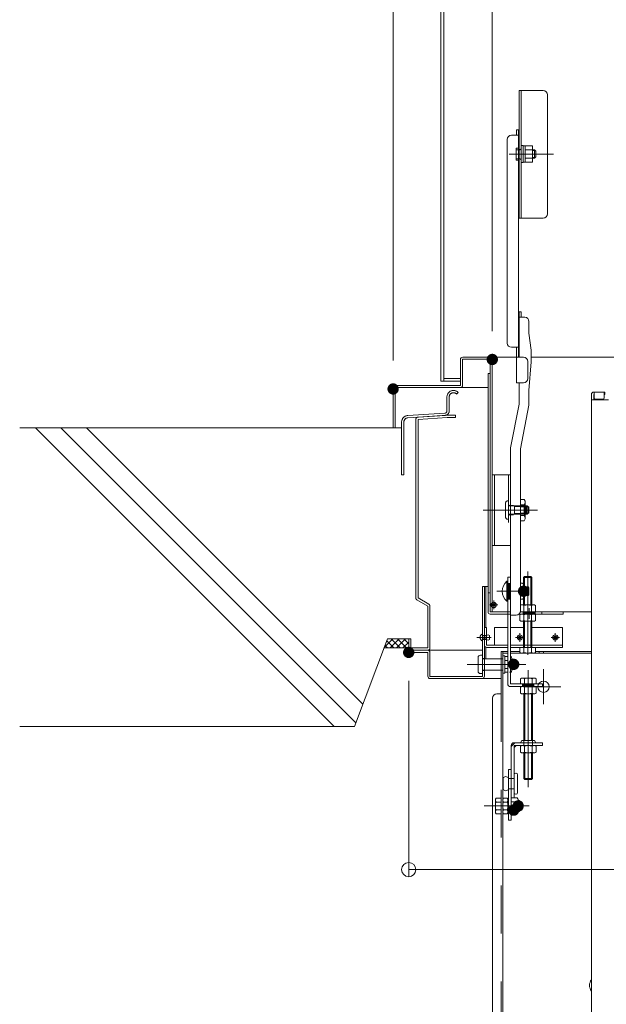
# Model space of a CAD drawing. Units: millimetres. Extents: x -2000 to 2000, y -1385 to 1385.
# Drawn here: x 541 to 748, y 544 to 891 of the extents above; entities that cross this region are included whole.
import ezdxf

# ---------------------------------------------------------------- set-up
doc = ezdxf.new("R2010")
doc.units = ezdxf.units.MM
doc.header["$LTSCALE"] = 10
for name, pattern in [('JWW_CENTER2', [13.546667, 11.006667, -0.846667, 0.846667, -0.846667]), ('JWW_DASHED1', [1.693333, 0.846667, -0.846667]), ('JWW_DASHED2', [3.386667, 1.693333, -1.693333]), ('JWW_PHANTOMX2', [27.093333, 20.32, -1.693333, 0.846667, -1.693333, 0.846667, -1.693333])]:
    doc.linetypes.add(name, pattern=pattern)
for name, color, linetype in [('02壁', 7, 'Continuous'), ('1', 7, 'Continuous'), ('10ユーザー', 7, 'Continuous'), ('4', 7, 'Continuous'), ('BLU_M', 7, 'Continuous'), ('CYA_M', 7, 'Continuous'), ('CYA_SSD', 7, 'Continuous'), ('GRE_M', 7, 'Continuous'), ('GRE_SSD', 7, 'Continuous'), ('MAZ_M', 7, 'Continuous'), ('MAZ_SS', 7, 'Continuous'), ('PARTS2', 7, 'Continuous'), ('PARTS_SIN', 7, 'Continuous'), ('RED_M', 7, 'Continuous'), ('sunpou', 7, 'Continuous'), ('YEL_M', 7, 'Continuous'), ('YEL_SSD', 7, 'Continuous')]:
    doc.layers.add(name, color=color, linetype=linetype)

# ---------------------------------------------------------------- blocks, each defined once
blk = doc.blocks.new('_ORIGIN_0-3_')
at = {"layer": 'sunpou', "color": 1, "linetype": 'Continuous', "lineweight": 5}
blk.add_line((0, 0), (-1, 0), dxfattribs=at)
blk.add_circle((0, 0), 0.5, dxfattribs=at)

msp = doc.modelspace()

# ---------------------------------------------------------------- linework, layer by layer
at = {"color": 7, "linetype": 'Continuous', "lineweight": 5}
for p, q in [((716.01, 852.57), (716.01, 850.65)), ((716.81, 852.57), (716.01, 852.57)), ((716.81, 852.57), (716.81, 772.23)), ((712.81, 777.23), (712.81, 849.15)), ((714.31, 850.65), (716.81, 850.65)), ((717.84, 846.99), (718.41, 846.99)), ((718.41, 842.46), (718.41, 846.99)), ((719.16, 846.86), (718.41, 846.86)), ((719.16, 846.87), (721.66, 846.87)), ((719.16, 841.1), (719.16, 846.87)), ((719.16, 845.43), (721.66, 845.43)), ((721.66, 841.1), (721.66, 846.87)), ((721.66, 845.49), (722.36, 845.49)), ((722.36, 845.49), (722.86, 844.99)), ((722.36, 845.49), (722.36, 842.49)), ((718.41, 840.99), (718.41, 844.07)), ((719.16, 842.54), (721.66, 842.54)), ((721.66, 842.49), (722.36, 842.49)), ((722.86, 842.99), (722.36, 842.49)), ((722.86, 842.99), (722.86, 844.99)), ((717.84, 840.99), (718.41, 840.99)), ((719.16, 841.11), (718.41, 841.11)), ((719.16, 841.1), (721.66, 841.1)), ((716.81, 772.23), (716.81, 788.23)), ((716.96, 772.23), (716.96, 788.23)), ((717.76, 788.23), (716.96, 788.23)), ((718.96, 786.31), (716.96, 786.31)), ((717.76, 786.31), (717.76, 788.23)), ((720.46, 784.81), (720.46, 780.73)), ((720.46, 780.73), (721.21, 774.73)), ((714.31, 775.73), (716.81, 775.73)), ((716.01, 775.73), (716.01, 763.23)), ((718.51, 772.23), (716.01, 772.23)), ((721.21, 774.73), (721.21, 770.64)), ((720.01, 770.73), (720.01, 764.73)), ((720.46, 760.42), (721.21, 770.64)), ((718.51, 763.23), (716.01, 763.23)), ((716.96, 755.64), (716.96, 763.23)), ((720.46, 760.42), (720.46, 755.34)), ((742.51, 759.08), (742.51, 540.96)), ((743.31, 759.88), (747.01, 759.88)), ((747.26, 759.88), (743.31, 759.88)), ((743.31, 759.08), (743.31, 757.13)), ((743.51, 759.08), (743.31, 759.08)), ((743.51, 759.88), (743.51, 757.88)), ((747.01, 759.88), (747.01, 757.88)), ((747.26, 759.08), (747.01, 759.08)), ((747.26, 759.88), (747.26, 759.08)), ((713.96, 740.18), (716.96, 755.64)), ((717.46, 739.88), (720.46, 755.34)), ((742.51, 757.13), (748.51, 757.13)), ((746.51, 757.38), (744.01, 757.38)), ((713.96, 681.13), (713.96, 740.18)), ((717.46, 682.63), (717.46, 739.88)), ((717.46, 721.98), (718.74, 721.98)), ((718.74, 720.1), (717.46, 720.1)), ((718.74, 721.98), (719.09, 721.38)), ((719.09, 721.38), (719.09, 715.08)), ((718.94, 719.46), (718.94, 719.46)), ((718.94, 717), (718.94, 717)), ((719.09, 719.73), (719.79, 719.73)), ((719.09, 719.46), (720.06, 719.46)), ((719.09, 717), (720.06, 717)), ((719.09, 716.73), (719.79, 716.73)), ((720.29, 719.23), (719.79, 719.73)), ((719.79, 719.73), (719.79, 716.73)), ((720.29, 717.23), (719.79, 716.73)), ((720.29, 717.23), (720.29, 719.23)), ((718.74, 716.35), (717.46, 716.35)), ((717.46, 714.48), (718.74, 714.48)), ((718.74, 714.48), (719.09, 715.08)), ((715.96, 681.13), (713.96, 681.13))]:
    msp.add_line(p, q, dxfattribs=at)
for centre, radius, start, end in [((714.31, 849.15), 1.5, 90, 180), ((716.86, 846.12), 0.1, 270, 0), ((716.86, 841.67), 0.1, 0, 90), ((718.96, 784.81), 1.5, 0, 90), ((714.31, 777.23), 1.5, 180, 270), ((718.51, 770.73), 1.5, 0, 90), ((718.51, 764.73), 1.5, 270, 0), ((743.31, 759.08), 0.8, 90, 180), ((743.31, 759.08), 0.8, 90, 180), ((744.01, 757.88), 0.5, 180, 270), ((746.51, 757.88), 0.5, 270, 0), ((717.64, 721.04), 1.44, 319.4686, 0), ((713.85, 718.23), 5.24, 339.0499, 20.9501), ((717.64, 715.41), 1.44, 0, 40.5314), ((715.96, 682.63), 1.5, 270, 0), ((745.22, 550.36), 3.37, 143.5356, 216.4644)]:
    msp.add_arc(centre, radius, start, end, dxfattribs=at)
at = {"layer": '02壁', "color": 8, "linetype": 'Continuous', "lineweight": 5}
for p, q in [((675.51, 747.23), (540.69, 747.23)), ((546.21, 747.23), (651.71, 641.73)), ((555.25, 747.23), (659.35, 643.12)), ((564.28, 747.23), (661.83, 649.68)), ((658.83, 641.73), (670.51, 672.73)), ((670.51, 672.73), (669.31, 669.53)), ((669.38, 669.71), (672.39, 672.73)), ((672.73, 669.53), (670.25, 672.02)), ((678.01, 672.73), (670.51, 672.73)), ((678.01, 672.73), (670.51, 672.73)), ((671.44, 669.53), (674.64, 672.73)), ((674.98, 669.53), (671.78, 672.73)), ((673.68, 669.53), (676.88, 672.73)), ((677.22, 669.53), (674.02, 672.73)), ((675.93, 669.53), (678.01, 671.61)), ((678.01, 670.98), (676.27, 672.73)), ((678.01, 669.53), (678.01, 672.73)), ((669.31, 669.53), (678.01, 669.53)), ((678.01, 669.53), (669.31, 669.53)), ((670.49, 669.53), (669.63, 670.39)), ((658.83, 641.73), (540.69, 641.73))]:
    msp.add_line(p, q, dxfattribs=at)
at = {"layer": '1', "color": 7, "linetype": 'Continuous', "lineweight": 5}
for p, q in [((721.66, 845.21), (722.64, 845.21)), ((721.66, 842.76), (722.63, 842.76))]:
    msp.add_line(p, q, dxfattribs=at)
at = {"layer": '10ユーザー', "color": 4, "linetype": 'JWW_PHANTOMX2', "lineweight": 5}
for p, q in [((691.51, 758.18), (691.51, 753.23)), ((692.31, 758.18), (692.31, 753.23)), ((695.51, 759.73), (694.92, 759.19)), ((677.66, 751.62), (690.81, 752.48)), ((677.71, 750.82), (690.86, 751.69)), ((681.26, 751.05), (691.49, 751.73)), ((691.54, 751.73), (694.51, 751.73)), ((694.51, 750.93), (694.51, 751.73)), ((675.51, 749.32), (675.51, 730.73)), ((676.31, 749.32), (676.31, 730.73)), ((680.51, 687.23), (680.51, 750.26)), ((681.31, 750.26), (691.54, 750.93)), ((681.31, 687.23), (681.31, 750.26)), ((691.54, 750.93), (694.51, 750.93)), ((676.31, 730.73), (675.51, 730.73)), ((684.71, 684.27), (680.9, 686.54)), ((685.12, 684.96), (681.31, 687.23)), ((684.71, 684.27), (684.71, 669.53)), ((685.51, 684.27), (685.51, 669.53)), ((678.01, 669.53), (678.01, 672.73)), ((678.01, 672.73), (678.81, 672.73)), ((678.81, 672.73), (678.81, 669.53)), ((684.71, 669.53), (678.81, 669.53)), ((684.71, 668.73), (678.81, 668.73))]:
    msp.add_line(p, q, dxfattribs=at)
for centre, radius, start, end in [((693.81, 758.18), 2.3, 42.3426, 180), ((693.81, 758.18), 1.5, 42.3426, 180), ((677.81, 749.32), 2.3, 93.764, 180), ((690.76, 753.23), 0.75, 273.764, 0), ((690.76, 753.23), 1.55, 273.764, 0), ((677.81, 749.32), 1.5, 93.764, 180), ((681.31, 750.26), 0.8, 93.764, 180), ((681.31, 687.23), 0.8, 180, 239.2373), ((684.71, 684.27), 0.8, 0, 59.2373), ((678.81, 669.53), 0.8, 180, 270), ((684.71, 669.53), 0.8, 270, 0)]:
    msp.add_arc(centre, radius, start, end, dxfattribs=at)
at = {"layer": '4', "color": 6, "linetype": 'Continuous', "lineweight": 5, "const_width": 2}
msp.add_lwpolyline([(717.65, 613.73, 0.414214), (716.65, 614.73, 0.414214), (715.65, 613.73, 0.414214), (716.65, 612.73, 0.414214)], format="xyb", close=True, dxfattribs=at)
at = {"layer": 'BLU_M', "color": 5, "linetype": 'Continuous', "lineweight": 5}
for p, q in [((712.61, 693.06), (712.61, 686.06)), ((712.61, 693.06), (712.86, 693.06)), ((712.86, 693.06), (712.86, 686.06)), ((712.61, 686.06), (712.86, 686.06)), ((704.76, 676.73), (705.51, 676.73)), ((704.76, 676.73), (704.76, 670.53)), ((705.51, 676.73), (705.51, 670.48)), ((708.26, 676.73), (708.26, 670.48)), ((708.26, 676.73), (712.96, 676.73)), ((713.96, 676.73), (718.51, 676.73)), ((721.51, 676.73), (732.26, 676.73)), ((732.26, 669.73), (732.26, 676.73)), ((705.51, 670.48), (712.96, 670.48)), ((705.56, 669.73), (712.96, 669.73)), ((713.96, 670.48), (732.26, 670.48)), ((713.96, 669.73), (732.26, 669.73))]:
    msp.add_line(p, q, dxfattribs=at)
for centre, radius, start, end in [((715.64, 689.56), 4.63, 130.8657, 229.1343), ((705.56, 670.53), 0.8, 180, 270)]:
    msp.add_arc(centre, radius, start, end, dxfattribs=at)
at = {"layer": 'CYA_M', "color": 4, "linetype": 'Continuous', "lineweight": 5}
for p, q in [((706.01, 766.48), (706.01, 682.23)), ((706.01, 766.48), (706.76, 766.48)), ((707.51, 730.73), (707.51, 705.73)), ((713.96, 730.73), (707.51, 730.73)), ((708.26, 730.73), (708.26, 705.73)), ((713.96, 730.73), (713.96, 705.73)), ((713.96, 705.73), (707.51, 705.73)), ((706.76, 688.98), (706.01, 688.98)), ((718.56, 691.06), (720.22, 691.06)), ((720.22, 691.06), (720.46, 690.81)), ((720.46, 688.3), (720.46, 690.81)), ((718.56, 688.06), (720.22, 688.06)), ((720.22, 688.06), (720.46, 688.3)), ((707.51, 682.23), (713.96, 682.23)), ((717.46, 682.23), (742.51, 682.23)), ((725.01, 682.23), (725.01, 681.48)), ((732.51, 682.23), (732.51, 681.48)), ((713.96, 681.48), (706.76, 681.48)), ((732.51, 681.48), (716.92, 681.48)), ((713.21, 663.73), (713.01, 663.73)), ((718.71, 656.87), (718.71, 655.87)), ((719.06, 656.87), (719.06, 655.87)), ((721.36, 656.87), (721.36, 655.87)), ((721.71, 656.87), (721.71, 655.87)), ((718.71, 653.37), (718.71, 636.79)), ((721.71, 653.37), (721.71, 636.79)), ((718.71, 632.54), (718.71, 623.36)), ((721.71, 632.54), (721.71, 623.36)), ((719.06, 623.01), (718.71, 623.36)), ((721.36, 623.01), (719.06, 623.01)), ((721.36, 623.01), (721.71, 623.36))]:
    msp.add_line(p, q, dxfattribs=at)
at = {"layer": 'CYA_M', "color": 6, "linetype": 'Continuous', "lineweight": 5}
for p, q in [((717.15, 615.23), (717.87, 615.23)), ((717.15, 612.23), (717.87, 612.23)), ((717.87, 615.23), (718.11, 614.98)), ((717.87, 612.23), (718.11, 612.47)), ((718.11, 612.47), (718.11, 614.98))]:
    msp.add_line(p, q, dxfattribs=at)
at = {"layer": 'CYA_M', "color": 4, "linetype": 'Continuous', "lineweight": 5}
msp.add_arc((706.76, 682.23), 0.75, 180, 270, dxfattribs=at)
at = {"layer": 'CYA_SSD', "color": 4, "linetype": 'JWW_DASHED2', "lineweight": 5}
for p, q in [((713.21, 730.73), (713.21, 705.73)), ((710.61, 663.73), (711.21, 663.73)), ((719.06, 653.37), (719.06, 636.79)), ((721.36, 653.37), (721.36, 636.79)), ((718.71, 635.04), (718.71, 636.79)), ((721.71, 635.04), (721.71, 636.79)), ((719.06, 632.54), (719.06, 623.01)), ((721.36, 632.54), (721.36, 623.01)), ((721.71, 623.36), (718.71, 623.36))]:
    msp.add_line(p, q, dxfattribs=at)
at = {"layer": 'CYA_SSD', "color": 4, "linetype": 'JWW_DASHED1', "lineweight": 5}
for p, q in [((720.46, 690.81), (718.56, 690.81)), ((720.22, 688.06), (720.22, 691.06)), ((720.46, 688.3), (718.56, 688.3))]:
    msp.add_line(p, q, dxfattribs=at)
at = {"layer": 'CYA_SSD', "color": 6, "linetype": 'JWW_DASHED2', "lineweight": 5}
for p, q in [((718.11, 614.98), (717.15, 614.98)), ((718.11, 612.47), (717.15, 612.47)), ((717.87, 612.23), (717.87, 615.23))]:
    msp.add_line(p, q, dxfattribs=at)
at = {"layer": 'DEFPOINTS', "color": 7, "linetype": 'Continuous', "lineweight": 5, "const_width": 2}
for points in [[(708.51, 771.43, 0.414214), (707.51, 772.43, 0.414214), (706.51, 771.43, 0.414214), (707.51, 770.43, 0.414214)], [(673.51, 761.01, 0.414214), (672.51, 762.01, 0.414214), (671.51, 761.01, 0.414214), (672.51, 760.01, 0.414214)], [(679.01, 667.96, 0.414214), (678.01, 668.96, 0.414214), (677.01, 667.96, 0.414214), (678.01, 666.96, 0.414214)]]:
    msp.add_lwpolyline(points, format="xyb", close=True, dxfattribs=at)
at = {"layer": 'GRE_M', "color": 3, "linetype": 'Continuous', "lineweight": 5}
for p, q in [((689.39, 763.74), (689.39, 1163.44)), ((690.39, 763.74), (690.39, 1163.44)), ((689.39, 763.74), (696.26, 763.74)), ((690.39, 764.74), (696.26, 764.74)), ((718.51, 694.38), (718.86, 694.73)), ((721.51, 694.38), (718.51, 694.38)), ((718.51, 684.73), (718.51, 694.38)), ((718.86, 684.73), (718.86, 694.73)), ((721.16, 694.73), (718.86, 694.73)), ((721.16, 684.73), (721.16, 694.73)), ((721.16, 694.73), (721.51, 694.38)), ((721.51, 684.73), (721.51, 694.38)), ((704.01, 691.23), (704.01, 659.48)), ((704.76, 691.23), (704.76, 659.53)), ((705.26, 691.23), (705.26, 676.73)), ((717.64, 682.23), (717.44, 682.34)), ((717.64, 684.73), (717.46, 684.63)), ((722.39, 684.73), (717.64, 684.73)), ((722.39, 682.23), (717.64, 682.23)), ((718.51, 681.48), (718.51, 682.23)), ((718.64, 682.44), (718.64, 684.52)), ((718.86, 681.48), (718.86, 682.23)), ((721.16, 681.48), (721.16, 682.23)), ((721.38, 682.44), (721.38, 684.52)), ((721.51, 681.48), (721.51, 682.23)), ((722.39, 684.73), (722.76, 684.52)), ((722.39, 682.23), (722.76, 682.44)), ((722.76, 682.44), (722.76, 684.52)), ((717.64, 681.48), (717.27, 681.27)), ((717.27, 679.19), (717.27, 681.27)), ((717.64, 678.98), (717.46, 679.08)), ((722.39, 681.48), (717.64, 681.48)), ((722.39, 678.98), (717.64, 678.98)), ((718.51, 670.48), (718.51, 678.98)), ((718.64, 679.19), (718.64, 681.27)), ((718.86, 670.48), (718.86, 678.98)), ((721.16, 670.48), (721.16, 678.98)), ((721.38, 679.19), (721.38, 681.27)), ((721.51, 670.48), (721.51, 678.98)), ((722.39, 681.48), (722.76, 681.27)), ((722.39, 678.98), (722.76, 679.19)), ((722.76, 679.19), (722.76, 681.27)), ((678.01, 668.73), (704.01, 668.73)), ((678.01, 668.73), (678.01, 667.98)), ((678.01, 667.98), (684.76, 667.98)), ((684.76, 667.98), (684.76, 659.53)), ((685.51, 667.98), (685.51, 659.48)), ((705.26, 669.95), (705.26, 665.73)), ((712.96, 668.33), (710.61, 668.33)), ((710.61, 668.33), (710.61, 653.33)), ((710.61, 667.97), (710.61, 662.49)), ((711.21, 668.33), (711.21, 310.75)), ((713.96, 669.73), (722.76, 669.73)), ((717.27, 668.33), (713.96, 668.33)), ((717.27, 669.73), (717.27, 667.94)), ((717.64, 667.73), (717.27, 667.94)), ((718.51, 669.73), (718.51, 670.48)), ((718.64, 669.73), (718.64, 668.33)), ((718.64, 669.73), (718.64, 667.94)), ((718.86, 669.73), (718.86, 670.48)), ((721.16, 669.73), (721.16, 670.48)), ((721.38, 669.73), (721.38, 668.33)), ((721.38, 669.73), (721.38, 667.94)), ((721.51, 669.73), (721.51, 670.48)), ((722.39, 667.73), (722.76, 667.94)), ((722.76, 669.73), (722.76, 668.33)), ((722.76, 667.94), (722.76, 669.73)), ((742.51, 668.33), (722.76, 668.33)), ((724.11, 668.33), (724.11, 667.73)), ((725.61, 668.33), (725.61, 667.73)), ((711.21, 667.73), (712.96, 667.73)), ((711.21, 662.85), (711.21, 667.6)), ((713.96, 667.73), (742.51, 667.73)), ((717.64, 667.73), (722.39, 667.73)), ((685.51, 659.48), (704.01, 659.48)), ((710.61, 658.73), (685.56, 658.73)), ((717.84, 658.87), (717.47, 658.66)), ((717.47, 658.66), (717.47, 656.87)), ((717.84, 658.87), (722.59, 658.87)), ((718.84, 656.87), (718.84, 658.66)), ((721.58, 656.87), (721.58, 658.66)), ((722.59, 658.87), (722.96, 658.66)), ((722.96, 658.66), (722.96, 656.87)), ((717.84, 655.87), (717.47, 655.66)), ((717.47, 653.58), (717.47, 655.66)), ((717.84, 655.87), (722.59, 655.87)), ((718.84, 655.66), (718.84, 653.58)), ((721.58, 655.66), (721.58, 653.58)), ((722.59, 655.87), (722.96, 655.66)), ((722.96, 653.58), (722.96, 655.66)), ((707.61, 651.83), (707.61, 312.25)), ((709.11, 653.33), (710.61, 653.33)), ((717.84, 653.37), (717.47, 653.58)), ((717.84, 653.37), (722.59, 653.37)), ((722.59, 653.37), (722.96, 653.58)), ((717.84, 635.04), (717.47, 634.82)), ((717.47, 632.75), (717.47, 634.82)), ((718.84, 632.75), (718.84, 634.82)), ((721.58, 632.75), (721.58, 634.82)), ((722.59, 635.04), (722.96, 634.82)), ((722.96, 634.82), (722.96, 632.75)), ((717.84, 632.54), (717.47, 632.75)), ((717.84, 632.54), (722.59, 632.54)), ((722.59, 632.54), (722.96, 632.75)), ((711.34, 623.47), (711.34, 619.72)), ((715.21, 618.47), (715.21, 624.72)), ((715.84, 625.34), (715.94, 625.34)), ((716.46, 618.47), (716.46, 624.72)), ((715.84, 617.84), (715.94, 617.84))]:
    msp.add_line(p, q, dxfattribs=at)
at = {"layer": 'GRE_M', "color": 3, "linetype": 'JWW_DASHED1', "lineweight": 5}
for p, q in [((718.19, 692.37), (717.46, 692.37)), ((706.01, 691.23), (704.01, 691.23)), ((718.19, 690.96), (717.46, 690.96)), ((718.56, 687.45), (718.56, 691.67)), ((718.19, 688.15), (717.46, 688.15)), ((718.19, 686.75), (717.46, 686.75))]:
    msp.add_line(p, q, dxfattribs=at)
at = {"layer": 'GRE_M', "color": 6, "linetype": 'Continuous', "lineweight": 5}
for p, q in [((708.61, 616.1), (708.83, 616.47)), ((708.61, 611.35), (708.61, 616.1)), ((708.83, 616.47), (710.61, 616.47)), ((710.61, 616.47), (710.61, 610.99)), ((711.21, 616.1), (711.43, 616.47)), ((711.21, 611.35), (711.21, 616.1)), ((712.8, 616.47), (711.43, 616.47)), ((713.01, 616.1), (712.8, 616.47)), ((713.01, 611.35), (713.01, 616.1)), ((716.28, 616.54), (714.21, 616.54)), ((714.21, 610.92), (714.21, 616.54)), ((716.65, 611.62), (716.65, 615.84)), ((716.9, 615.73), (716.65, 615.73)), ((710.61, 615.1), (708.83, 615.1)), ((710.61, 612.36), (708.83, 612.36)), ((711.43, 615.1), (712.8, 615.1)), ((711.43, 612.36), (712.8, 612.36)), ((716.28, 615.13), (714.21, 615.13)), ((716.28, 612.32), (714.21, 612.32)), ((717.15, 611.98), (717.15, 615.48)), ((708.61, 611.35), (708.83, 610.99)), ((710.61, 610.99), (708.83, 610.99)), ((711.21, 611.35), (711.43, 610.99)), ((711.43, 610.99), (712.8, 610.99)), ((713.01, 611.35), (712.8, 610.99)), ((716.28, 610.92), (714.21, 610.92)), ((716.9, 611.73), (716.65, 611.73))]:
    msp.add_line(p, q, dxfattribs=at)
at = {"layer": 'GRE_M', "color": 3, "linetype": 'Continuous', "lineweight": 5, "const_width": 2}
msp.add_lwpolyline([(719.56, 689.56, 0.414214), (718.56, 690.56, 0.414214), (717.56, 689.56, 0.414214), (718.56, 688.56, 0.414214)], format="xyb", close=True, dxfattribs=at)
at = {"layer": 'GRE_M', "color": 6, "linetype": 'Continuous', "lineweight": 5, "const_width": 2}
msp.add_lwpolyline([(717.65, 613.73, 0.414214), (716.65, 614.73, 0.414214), (715.65, 613.73, 0.414214), (716.65, 612.73, 0.414214)], format="xyb", close=True, dxfattribs=at)
at = {"layer": 'GRE_M', "color": 3, "linetype": 'Continuous', "lineweight": 5}
msp.add_circle((725.61, 655.83), 2, dxfattribs=at)
at = {"layer": 'GRE_M', "color": 3, "linetype": 'JWW_DASHED1', "lineweight": 5}
for centre, radius, start, end in [((717.71, 691.67), 0.847, 303.855, 56.145), ((715.74, 689.56), 2.82, 330.137, 29.8628), ((717.71, 687.45), 0.847, 303.855, 56.145)]:
    msp.add_arc(centre, radius, start, end, dxfattribs=at)
at = {"layer": 'GRE_M', "color": 3, "linetype": 'Continuous', "lineweight": 5}
for centre, radius, start, end in [((717.96, 683.44), 1.21, 244.6214, 304.3841), ((717.96, 683.51), 1.21, 55.6159, 113.9693), ((720.01, 680.19), 4.54, 72.4121, 107.5879), ((720.01, 686.77), 4.54, 252.4121, 287.5879), ((722.07, 683.51), 1.21, 55.6159, 124.3841), ((722.07, 683.44), 1.21, 235.6159, 304.3841), ((717.96, 680.26), 1.21, 55.6159, 124.3841), ((717.96, 680.19), 1.21, 235.6159, 304.3841), ((720.01, 676.94), 4.54, 72.4121, 107.5879), ((720.01, 683.52), 4.54, 252.4121, 287.5879), ((722.07, 680.26), 1.21, 55.6159, 124.3841), ((722.07, 680.19), 1.21, 235.6159, 304.3841), ((684.76, 667.98), 0.75, 0, 90), ((717.96, 668.94), 1.21, 235.6159, 304.3841), ((720.01, 672.27), 4.54, 252.4121, 287.5879), ((722.07, 668.94), 1.21, 235.6159, 304.3841), ((685.56, 659.53), 0.8, 180, 270), ((703.96, 659.53), 0.8, 270, 0), ((718.16, 657.65), 1.21, 55.6159, 124.3841), ((720.21, 654.33), 4.54, 72.4121, 107.5879), ((722.27, 657.65), 1.21, 55.6159, 124.3841), ((718.16, 654.65), 1.21, 55.6159, 124.3841), ((720.21, 651.33), 4.54, 72.4121, 107.5879), ((720.21, 651.33), 4.54, 72.4121, 107.5879), ((722.27, 654.65), 1.21, 55.6159, 124.3841), ((709.11, 651.83), 1.5, 90, 180), ((718.16, 654.58), 1.21, 235.6159, 304.3841), ((720.21, 657.91), 4.54, 252.4121, 287.5879), ((722.27, 654.58), 1.21, 235.6159, 304.3841), ((718.16, 633.82), 1.21, 55.6159, 124.3841), ((720.21, 630.5), 4.54, 72.4121, 107.5879), ((722.27, 633.82), 1.21, 55.6159, 124.3841), ((718.16, 633.75), 1.21, 235.6159, 304.3841), ((720.21, 637.07), 4.54, 252.4121, 287.5879), ((722.27, 633.75), 1.21, 235.6159, 304.3841), ((712.28, 623.07), 1.02, 22.6199, 157.3801), ((715.84, 624.72), 0.625, 0, 180), ((712.28, 620.11), 1.02, 202.6199, 337.3801), ((715.84, 618.47), 0.625, 180, 0)]:
    msp.add_arc(centre, radius, start, end, dxfattribs=at)
at = {"layer": 'GRE_M', "color": 6, "linetype": 'Continuous', "lineweight": 5}
for centre, radius, start, end in [((709.83, 615.78), 1.21, 145.6159, 214.3841), ((712.43, 615.78), 1.21, 145.6159, 214.3841), ((711.8, 615.78), 1.21, 325.6159, 34.3841), ((715.8, 615.84), 0.847, 303.855, 56.145), ((716.9, 615.48), 0.25, 0, 90), ((713.15, 613.73), 4.54, 162.4121, 197.5879), ((709.83, 611.67), 1.21, 145.6159, 214.3841), ((715.75, 613.73), 4.54, 162.4121, 197.5879), ((712.43, 611.67), 1.21, 145.6159, 214.3841), ((708.48, 613.73), 4.54, 342.4121, 17.5879), ((711.8, 611.67), 1.21, 325.6159, 34.3841), ((713.83, 613.73), 2.82, 330.137, 29.8628), ((715.8, 611.62), 0.847, 303.855, 56.145), ((716.9, 611.98), 0.25, 270, 0)]:
    msp.add_arc(centre, radius, start, end, dxfattribs=at)
at = {"layer": 'GRE_SSD', "color": 4, "linetype": 'JWW_DASHED2', "lineweight": 5}
msp.add_line((710.61, 653.33), (710.61, 310.75), dxfattribs=at)
at = {"layer": 'MAZ_M', "color": 6, "linetype": 'Continuous', "lineweight": 5}
for p, q in [((719.34, 716.73), (717.46, 716.73)), ((719.34, 719.73), (719.71, 719.35)), ((719.34, 719.73), (719.71, 719.35)), ((719.71, 717.1), (719.34, 716.73)), ((719.71, 717.1), (719.34, 716.73)), ((719.71, 717.1), (719.71, 719.35)), ((719.71, 717.1), (719.71, 719.35)), ((706.57, 672.57), (706.57, 673.89)), ((702.51, 661.28), (702.51, 666.18)), ((704.01, 666.98), (703.31, 666.98)), ((704.01, 660.48), (704.01, 666.98)), ((711.21, 665.73), (704.76, 665.73)), ((711.96, 666.78), (711.21, 666.78)), ((711.21, 666.78), (711.21, 663.65)), ((711.21, 661.73), (711.21, 665.73)), ((711.21, 661.73), (711.21, 665.73)), ((711.96, 663.78), (711.96, 666.78)), ((711.96, 663.85), (711.96, 666.71)), ((712.96, 666.54), (711.96, 666.54)), ((711.96, 666.54), (711.96, 660.92)), ((712.96, 665.13), (711.96, 665.13)), ((714.09, 666.54), (713.96, 666.54)), ((714.09, 665.13), (713.96, 665.13)), ((714.46, 665.84), (714.46, 661.62)), ((715.31, 665.23), (714.46, 665.23)), ((715.31, 665.23), (715.61, 664.93)), ((715.61, 662.53), (715.61, 664.93)), ((711.21, 661.73), (704.76, 661.73)), ((711.96, 663.85), (711.21, 663.65)), ((711.96, 663.85), (711.21, 663.65)), ((711.21, 663.68), (711.21, 660.68)), ((711.21, 663.65), (711.22, 660.74)), ((711.21, 662.49), (711.21, 660.68)), ((711.21, 662.49), (711.22, 660.74)), ((711.96, 660.68), (711.96, 663.85)), ((711.96, 662.49), (711.96, 660.92)), ((711.96, 660.68), (711.96, 662.49)), ((712.96, 662.32), (711.96, 662.32)), ((712.96, 660.92), (711.96, 660.92)), ((712.61, 660.92), (711.96, 660.92)), ((712.96, 662.32), (712.56, 662.32)), ((714.09, 660.92), (713.61, 660.92)), ((714.09, 662.32), (713.96, 662.32)), ((714.09, 660.92), (713.96, 660.92)), ((714.46, 662.42), (714.46, 661.62)), ((715.31, 662.23), (714.46, 662.23)), ((715.61, 662.53), (715.31, 662.23)), ((704.01, 660.48), (703.31, 660.48)), ((711.21, 660.68), (711.96, 660.68)), ((711.21, 660.68), (711.96, 660.68))]:
    msp.add_line(p, q, dxfattribs=at)
at = {"layer": 'MAZ_M', "color": 6, "linetype": 'Continuous', "lineweight": 5, "const_width": 2}
for points in [[(716.06, 663.73, 0.414214), (715.06, 664.73, 0.414214), (714.06, 663.73, 0.414214), (715.06, 662.73, 0.414214)], [(716.06, 663.73, 0.414214), (715.06, 664.73, 0.414214), (714.06, 663.73, 0.414214), (715.06, 662.73, 0.414214)], [(716.06, 612.23, 0.414214), (715.06, 613.23, 0.414214), (714.06, 612.23, 0.414214), (715.06, 611.23, 0.414214)]]:
    msp.add_lwpolyline(points, format="xyb", close=True, dxfattribs=at)
at = {"layer": 'MAZ_M', "color": 6, "linetype": 'Continuous', "lineweight": 5}
for centre, radius in [((708.01, 684.73), 0.928), ((708.01, 684.73), 0.492), ((717.26, 673.23), 0.928), ((717.26, 673.23), 0.492), ((729.76, 673.23), 0.928), ((729.76, 673.23), 0.492)]:
    msp.add_circle(centre, radius, dxfattribs=at)
for centre, radius, start, end in [((704.72, 673.23), 1.5, 118.0725, 241.9275), ((706.04, 673.49), 0.663, 36.8699, 143.1301), ((706.04, 672.96), 0.663, 216.8699, 323.1301), ((703.31, 666.18), 0.8, 90, 180), ((713.61, 665.84), 0.847, 303.855, 56.145), ((711.64, 663.73), 2.82, 330.1372, 29.863), ((703.31, 661.28), 0.8, 180, 270), ((711.64, 663.73), 2.82, 330.1372, 332.3075), ((713.61, 661.62), 0.847, 303.855, 56.145), ((713.61, 661.62), 0.847, 303.855, 56.145)]:
    msp.add_arc(centre, radius, start, end, dxfattribs=at)
at = {"layer": 'MAZ_SS', "color": 1, "linetype": 'Continuous', "lineweight": 5}
for p, q in [((715.61, 664.96), (714.46, 664.96)), ((715.31, 665.23), (715.31, 662.23)), ((715.61, 662.5), (714.46, 662.5))]:
    msp.add_line(p, q, dxfattribs=at)
at = {"layer": 'PARTS2', "color": 6, "linetype": 'JWW_DASHED1', "lineweight": 5}
for p, q in [((715.96, 845.52), (717.21, 845.52)), ((715.96, 842.27), (717.21, 842.27)), ((712.21, 715.73), (712.21, 720.73)), ((713.21, 721.48), (712.96, 721.48)), ((714.96, 719.73), (713.21, 719.73)), ((714.96, 716.73), (713.21, 716.73)), ((713.71, 719.85), (714.96, 719.85)), ((713.71, 716.6), (714.96, 716.6)), ((719.86, 719.73), (714.96, 719.73)), ((719.86, 716.73), (714.96, 716.73)), ((715.36, 719.73), (715.36, 716.73)), ((720.13, 719.46), (715.36, 719.46)), ((720.13, 717), (715.36, 717)), ((719.71, 719.35), (717.46, 719.35)), ((719.71, 717.1), (717.46, 717.1)), ((719.16, 719.35), (718.11, 719.35)), ((719.16, 717.1), (718.11, 717.1)), ((718.79, 716.73), (718.79, 719.73)), ((719.34, 719.73), (719.34, 716.73)), ((719.34, 719.73), (719.34, 716.73)), ((720.36, 719.23), (719.86, 719.73)), ((719.86, 716.73), (719.86, 719.73)), ((719.86, 716.73), (720.36, 717.23)), ((720.36, 719.23), (720.36, 717.23)), ((713.21, 714.98), (712.96, 714.98)), ((713.96, 692.31), (712.96, 692.31)), ((713.21, 692.31), (713.21, 686.81)), ((713.46, 692.31), (713.46, 686.81)), ((713.71, 692.31), (713.71, 686.81)), ((712.86, 691.68), (713.71, 691.68)), ((712.86, 687.43), (713.71, 687.43)), ((713.96, 686.81), (712.96, 686.81)), ((718.39, 682.23), (718.39, 681.48)), ((722.64, 681.98), (718.39, 681.98)), ((722.64, 681.73), (718.39, 681.73)), ((722.64, 682.23), (722.64, 681.48)), ((704.01, 671.9), (704.01, 674.55)), ((705.51, 673.89), (704.01, 673.89)), ((705.51, 673.76), (704.01, 673.76)), ((705.51, 672.7), (704.01, 672.7)), ((705.51, 672.57), (704.01, 672.57)), ((705.51, 672.57), (705.51, 673.89)), ((704.76, 665.85), (704.01, 665.85)), ((704.76, 665.73), (704.01, 665.73)), ((704.76, 661.73), (704.01, 661.73)), ((704.76, 661.6), (704.01, 661.6)), ((718.21, 656.87), (718.21, 655.87)), ((718.21, 656.62), (722.21, 656.62)), ((718.21, 656.37), (722.21, 656.37)), ((718.21, 656.12), (722.21, 656.12)), ((722.21, 656.87), (722.21, 655.87)), ((714.21, 634.74), (715.51, 636.04)), ((713.21, 623.47), (715.21, 623.47)), ((713.21, 619.72), (715.21, 619.72))]:
    msp.add_line(p, q, dxfattribs=at)
for centre, radius, start, end in [((717.21, 846.02), 0.5, 270, 0), ((717.21, 841.77), 0.5, 0, 90), ((712.96, 720.73), 0.75, 90, 180), ((713.71, 720.35), 0.5, 180, 270), ((713.71, 716.1), 0.5, 90, 180), ((712.96, 715.73), 0.75, 180, 270), ((713.71, 691.93), 0.25, 270, 0), ((713.71, 687.18), 0.25, 0, 90)]:
    msp.add_arc(centre, radius, start, end, dxfattribs=at)
at = {"layer": 'PARTS_SIN', "color": 4, "linetype": 'JWW_CENTER2', "lineweight": 5}
for p, q in [((713.5, 843.89), (729.02, 843.89)), ((713.55, 843.89), (729.07, 843.89)), ((713.63, 843.89), (729.15, 843.89)), ((704.25, 718.23), (723.43, 718.23)), ((720.01, 696.5), (720.01, 667.14)), ((718.57, 689.56), (709.13, 689.56)), ((708.01, 686.24), (708.01, 683.22)), ((706.5, 684.73), (709.52, 684.73)), ((720.51, 683.55), (720.51, 679.76)), ((717.26, 674.74), (717.26, 671.72)), ((729.76, 674.74), (729.76, 671.72)), ((707.07, 673.23), (702.02, 673.23)), ((715.75, 673.23), (718.77, 673.23)), ((728.25, 673.23), (731.27, 673.23)), ((698.6, 663.73), (716.17, 663.73)), ((719.41, 663.73), (701.81, 663.73)), ((720.21, 661.7), (720.21, 620.31)), ((725.61, 661.99), (725.61, 649.67)), ((719.45, 655.83), (731.77, 655.83)), ((720.54, 613.73), (704.65, 613.73)), ((720.41, 613.73), (705.62, 613.73))]:
    msp.add_line(p, q, dxfattribs=at)
at = {"layer": 'RED_M', "color": 1, "linetype": 'Continuous', "lineweight": 5}
for p, q in [((714.21, 626.59), (713.21, 626.59)), ((713.21, 626.59), (713.21, 608.73)), ((714.21, 626.59), (714.21, 608.73)), ((714.21, 608.73), (713.21, 608.73))]:
    msp.add_line(p, q, dxfattribs=at)
at = {"layer": 'sunpou', "color": 1, "linetype": 'Continuous', "lineweight": 5}
for p, q in [((672.51, 771.01), (672.51, 1258.84)), ((707.51, 781.43), (707.51, 1218.77)), ((678.01, 657.96), (678.01, 588.72)), ((683.01, 591.22), (1013.01, 591.22))]:
    msp.add_line(p, q, dxfattribs=at)
at = {"layer": 'YEL_M', "color": 2, "linetype": 'Continuous', "lineweight": 5}
for p, q in [((725.46, 866.39), (716.96, 866.39)), ((716.96, 866.39), (716.96, 821.39)), ((717.71, 821.39), (717.71, 866.39)), ((726.96, 864.89), (726.96, 822.89)), ((715.96, 841.77), (715.96, 846.02)), ((715.96, 846.02), (716.86, 846.02)), ((715.96, 841.77), (716.86, 841.77)), ((725.46, 821.39), (716.96, 821.39)), ((716.96, 772.23), (697.06, 772.23)), ((974.81, 772.23), (721.21, 772.23)), ((696.26, 771.43), (696.26, 762.23)), ((697.01, 771.48), (697.01, 762.23)), ((697.01, 771.48), (706.76, 771.48)), ((706.76, 771.48), (706.76, 682.23)), ((707.51, 771.43), (707.51, 682.23)), ((673.26, 762.23), (696.26, 762.23)), ((672.51, 761.48), (672.51, 747.23)), ((673.26, 761.49), (673.26, 747.23)), ((673.26, 761.48), (706.01, 761.48)), ((672.51, 747.23), (675.51, 747.23)), ((713.96, 694.57), (712.96, 694.57)), ((712.96, 694.57), (712.96, 656.87)), ((712.96, 693.31), (712.96, 685.81)), ((713.96, 694.57), (713.96, 656.87)), ((713.96, 687.18), (713.96, 683.62)), ((713.96, 682.23), (706.76, 682.23)), ((720.01, 682.23), (717.41, 682.23)), ((725.21, 656.87), (717.46, 656.87)), ((725.21, 655.87), (717.46, 655.87)), ((725.21, 656.87), (725.21, 655.87)), ((717.96, 636.79), (717.53, 636.04)), ((717.96, 636.79), (722.46, 636.79)), ((722.46, 636.79), (722.9, 636.04)), ((714.21, 616.59), (714.21, 635.04)), ((725.21, 636.04), (715.21, 636.04)), ((725.21, 635.04), (715.21, 635.04)), ((715.21, 616.59), (715.21, 635.04)), ((715.21, 634.33), (715.92, 635.04)), ((725.21, 635.04), (725.21, 636.04)), ((715.21, 616.59), (714.21, 616.59))]:
    msp.add_line(p, q, dxfattribs=at)
for centre, radius, start, end in [((725.46, 864.89), 1.5, 0, 90), ((725.46, 822.89), 1.5, 270, 0), ((697.06, 771.43), 0.8, 90, 180), ((706.71, 771.43), 0.8, 0, 90), ((673.26, 761.48), 0.75, 90, 180), ((696.26, 762.23), 0.75, 270, 0), ((713.96, 656.87), 1, 180, 270), ((715.21, 635.04), 1, 90, 180)]:
    msp.add_arc(centre, radius, start, end, dxfattribs=at)
at = {"layer": 'YEL_SSD', "color": 2, "linetype": 'JWW_DASHED1', "lineweight": 5}
for p, q in [((717.46, 656.87), (713.96, 656.87)), ((717.46, 655.87), (713.96, 655.87))]:
    msp.add_line(p, q, dxfattribs=at)

# ---------------------------------------------------------------- block references
at = {"layer": 'sunpou', "color": 1, "linetype": 'Continuous', "lineweight": 5, "xscale": 5, "yscale": 5, "rotation": 180}
msp.add_blockref('_ORIGIN_0-3_', (678.01, 591.22), dxfattribs=at)

doc.saveas('drawing.dxf')
